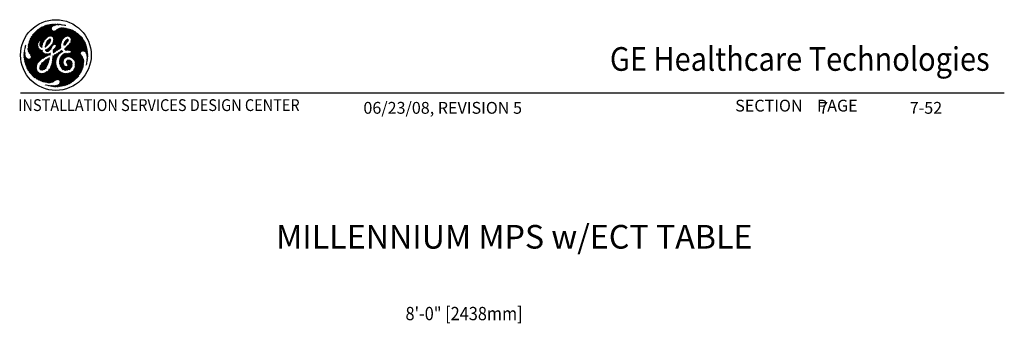
# Model space of a CAD drawing. Extents: x 36 to 1317, y -1118 to -81.
# Drawn here: x 984 to 1317, y -720 to -618 of the extents above; entities that cross this region are included whole.
import ezdxf
from ezdxf.enums import TextEntityAlignment as Align

# ---------------------------------------------------------------- set-up
doc = ezdxf.new("R2010")
doc.units = 0
doc.header["$LTSCALE"] = 20
doc.header["$MEASUREMENT"] = 0
for name, color, linetype in [('1EH', 3, 'CONTINUOUS'), ('BORDER', 3, 'CONTINUOUS'), ('CPWP', 3, 'CONTINUOUS')]:
    doc.layers.add(name, color=color, linetype=linetype)
doc.styles.add('DMT', font='romans8.shx', dxfattribs={"width": 0.9, "height": 4.5})
doc.styles.add('GELOGO', font='sanssb__.ttf', dxfattribs={"width": 0.9, "height": 10})
doc.styles.get("Standard").update_dxf_attribs({"font": 'romans.shx'})

# ---------------------------------------------------------------- blocks, each defined once
blk = doc.blocks.new('typbrdn')
at = {"layer": 'BORDER', "color": 1, "linetype": 'Continuous'}
for p, q in [((986.76, -624.87), (992.05, -619.58)), ((992.48, -619.42), (986.8, -625.09)), ((986.91, -624.45), (991.59, -619.77)), ((992.82, -619.34), (987.07, -625.09)), ((991.11, -619.98), (987.1, -623.99)), ((987.34, -625.09), (993.16, -619.26)), ((987.61, -625.09), (993.5, -619.2)), ((993.83, -619.14), (987.87, -625.09)), ((994.14, -619.09), (988.14, -625.09)), ((988.41, -625.09), (994.45, -619.05)), ((988.67, -625.09), (994.75, -619.02)), ((995.04, -619), (988.94, -625.09)), ((995.32, -618.98), (989.21, -625.09)), ((993.5, -623.08), (990.63, -620.22)), ((993.73, -623.04), (990.81, -620.13)), ((990.99, -620.04), (994.02, -623.06)), ((991.17, -619.95), (994.32, -623.1)), ((996.58, -625.09), (991.36, -619.87)), ((996.85, -625.09), (991.55, -619.79)), ((991.73, -619.71), (997.11, -625.09)), ((991.92, -619.63), (997.38, -625.09)), ((992.11, -619.55), (997.64, -625.08)), ((997.71, -624.89), (992.3, -619.48)), ((992.5, -619.41), (997.79, -624.7)), ((992.72, -619.36), (997.86, -624.5)), ((994.3, -620.67), (992.94, -619.31)), ((994.29, -620.4), (993.16, -619.27)), ((993.38, -619.22), (994.35, -620.19)), ((993.6, -619.18), (994.44, -620.01)), ((994.58, -619.89), (993.83, -619.14)), ((994.74, -619.77), (994.06, -619.1)), ((994.3, -619.07), (994.88, -619.65)), ((994.54, -619.04), (995.03, -619.54)), ((995.2, -619.44), (994.78, -619.02)), ((995.02, -619.55), (995.59, -618.97)), ((995.4, -619.36), (995.03, -619)), ((995.28, -618.98), (995.61, -619.31)), ((995.5, -619.34), (995.86, -618.97)), ((995.54, -618.98), (995.84, -619.27)), ((996.08, -619.25), (995.81, -618.97)), ((996.12, -618.98), (995.83, -619.28)), ((996.34, -619.24), (996.08, -618.98)), ((996.38, -618.99), (996.12, -619.25)), ((996.36, -618.99), (996.61, -619.24)), ((996.4, -619.24), (996.62, -619.01)), ((996.65, -619.01), (996.88, -619.24)), ((996.67, -619.24), (996.86, -619.04)), ((997.1, -619.07), (996.93, -619.24)), ((997.15, -619.25), (996.95, -619.05)), ((997.33, -619.1), (997.18, -619.25)), ((997.44, -619.28), (997.26, -619.09)), ((997.43, -619.27), (997.57, -619.13)), ((997.57, -619.13), (997.74, -619.31)), ((997.67, -619.3), (997.81, -619.16)), ((997.88, -619.17), (998.05, -619.34)), ((998.04, -619.2), (997.91, -619.33)), ((998.27, -619.24), (998.15, -619.35)), ((998.36, -619.39), (998.19, -619.22)), ((998.38, -619.39), (998.5, -619.28)), ((998.69, -619.45), (998.52, -619.28)), ((998.6, -619.44), (998.72, -619.32)), ((998.94, -619.37), (998.84, -619.47)), ((998.86, -619.35), (999.03, -619.52)), ((999.15, -619.43), (999.04, -619.53)), ((990.58, -620.25), (987.35, -623.47)), ((989.09, -625.09), (987.4, -623.4)), ((989.36, -625.09), (987.5, -623.23)), ((987.6, -623.06), (989.63, -625.09)), ((987.71, -622.9), (989.89, -625.09)), ((987.8, -622.75), (989.83, -620.73)), ((989.98, -624.91), (987.82, -622.74)), ((990.09, -624.75), (987.93, -622.59)), ((988.05, -622.44), (990.27, -624.66)), ((988.17, -622.29), (990.96, -625.09)), ((991.23, -625.09), (988.29, -622.15)), ((991.5, -625.09), (988.41, -622.01)), ((988.54, -621.87), (991.62, -624.94)), ((988.68, -621.73), (991.71, -624.77)), ((991.8, -624.59), (988.81, -621.6)), ((991.9, -624.42), (988.95, -621.47)), ((989.09, -621.34), (992, -624.26)), ((989.23, -621.22), (992.12, -624.11)), ((992.25, -623.97), (989.37, -621.09)), ((989.48, -625.09), (994.32, -620.24)), ((992.39, -623.84), (989.52, -620.97)), ((989.67, -620.85), (992.53, -623.72)), ((989.82, -620.74), (992.69, -623.6)), ((992.84, -623.49), (989.97, -620.62)), ((992.99, -623.38), (990.13, -620.52)), ((990.13, -624.7), (994.28, -620.55)), ((990.29, -620.41), (993.15, -623.26)), ((994.33, -620.77), (990.41, -624.69)), ((990.46, -620.31), (993.31, -623.16)), ((994.41, -620.96), (990.5, -624.87)), ((990.55, -625.09), (994.52, -621.12)), ((990.81, -625.09), (994.65, -621.26)), ((994.82, -621.35), (991.08, -625.09)), ((995.05, -621.39), (993.22, -623.22)), ((993.65, -623.05), (995.39, -621.32)), ((993.92, -623.05), (996.16, -620.81)), ((996.72, -620.52), (994.16, -623.08)), ((997.13, -620.38), (994.39, -623.11)), ((994.57, -623.2), (997.47, -620.3)), ((994.69, -623.35), (997.78, -620.26)), ((998.05, -620.26), (994.8, -623.51)), ((994.86, -625.05), (999.44, -620.48)), ((998.3, -620.27), (994.92, -623.65)), ((999.22, -620.43), (994.94, -624.71)), ((994.99, -623.86), (998.54, -620.3)), ((995.01, -624.1), (998.77, -620.34)), ((999, -620.38), (995.01, -624.37)), ((997.94, -624.32), (995.01, -621.39)), ((995.09, -625.09), (999.65, -620.53)), ((998.04, -624.15), (995.25, -621.36)), ((999.86, -620.59), (995.36, -625.09)), ((995.45, -621.29), (998.16, -624)), ((1000.07, -620.64), (995.62, -625.09)), ((995.62, -621.19), (998.3, -623.87)), ((998.45, -623.75), (995.77, -621.08)), ((995.89, -625.09), (1000.07, -620.91)), ((998.59, -623.63), (995.93, -620.97)), ((996.09, -620.86), (998.74, -623.51)), ((996.16, -625.09), (1000.07, -621.18)), ((996.25, -620.75), (998.89, -623.39)), ((999.05, -623.29), (996.42, -620.65)), ((1000.07, -621.45), (996.43, -625.09)), ((999.23, -623.2), (996.6, -620.56)), ((1000.07, -621.71), (996.69, -625.09)), ((996.78, -620.48), (999.43, -623.13)), ((996.96, -625.09), (1000.07, -621.98)), ((996.98, -620.42), (999.66, -623.09)), ((999.94, -623.11), (997.19, -620.36)), ((1000.07, -622.97), (997.41, -620.31)), ((997.64, -620.28), (1000.07, -622.7)), ((997.89, -620.26), (1000.07, -622.44)), ((1000.07, -622.17), (998.17, -620.26)), ((1000.07, -621.9), (998.46, -620.29)), ((998.78, -620.34), (1000.07, -621.63)), ((1000.1, -622.18), (998.98, -623.3)), ((999.11, -620.4), (1000.07, -621.37)), ((1001.39, -621.07), (999.25, -623.21)), ((1000.07, -621.1), (999.45, -620.48)), ((999.65, -623.07), (1000.19, -622.54)), ((1000.07, -622.78), (999.76, -623.09)), ((1000.07, -620.83), (999.81, -620.57)), ((1000, -623.12), (1000.07, -623.05)), ((1000.19, -620.67), (1000.07, -620.8)), ((1004.48, -625.09), (1000.07, -620.68)), ((1000.07, -621.06), (1000.4, -620.73)), ((1000.07, -621.33), (1000.61, -620.79)), ((1000.82, -620.85), (1000.07, -621.6)), ((1001.02, -620.92), (1000.07, -621.87)), ((1004.21, -625.09), (1000.07, -620.95)), ((1000.07, -622.13), (1001.21, -620.99)), ((1001.59, -621.15), (1000.07, -622.67)), ((1000.07, -621.22), (1003.95, -625.09)), ((1000.07, -622.93), (1001.77, -621.24)), ((1000.07, -621.48), (1003.68, -625.09)), ((1003.41, -625.09), (1000.07, -621.75)), ((1003.14, -625.09), (1000.07, -622.02)), ((1000.07, -622.28), (1002.88, -625.09)), ((1000.07, -622.55), (1002.61, -625.09)), ((1002.34, -625.09), (1000.07, -622.82)), ((1000.14, -623.16), (1000.07, -623.09)), ((1000.12, -623.15), (1001.94, -621.33)), ((1000.32, -623.22), (1002.11, -621.43)), ((1000.38, -620.72), (1004.75, -625.09)), ((1002.28, -621.53), (1000.49, -623.32)), ((1002.44, -621.63), (1000.63, -623.45)), ((1000.73, -623.61), (1002.6, -621.74)), ((1000.76, -620.83), (1005.02, -625.09)), ((1000.83, -623.78), (1002.75, -621.85)), ((1000.83, -624.85), (1003.36, -622.32)), ((1003.5, -622.44), (1000.85, -625.09)), ((1000.88, -624.53), (1003.21, -622.2)), ((1000.9, -623.98), (1002.91, -621.97)), ((1003.06, -622.08), (1000.92, -624.23)), ((1003.65, -622.57), (1001.12, -625.09)), ((1005.28, -625.09), (1001.16, -620.97)), ((1001.39, -625.09), (1003.79, -622.69)), ((1005.55, -625.09), (1001.62, -621.17)), ((1001.66, -625.09), (1003.92, -622.82)), ((1004.06, -622.95), (1001.92, -625.09)), ((1004.19, -623.09), (1002.19, -625.09)), ((1002.22, -621.49), (1005.35, -624.62)), ((1002.46, -625.09), (1004.32, -623.23)), ((1002.73, -625.09), (1004.45, -623.37)), ((1004.57, -623.51), (1002.99, -625.09)), ((1003.14, -622.15), (1004.84, -623.85)), ((985.32, -626.81), (985.4, -626.89)), ((985.35, -626.69), (985.47, -626.57)), ((985.38, -626.61), (985.45, -626.68)), ((985.5, -626.46), (985.44, -626.4)), ((985.54, -626.24), (985.45, -626.33)), ((985.54, -626.23), (985.48, -626.17)), ((985.57, -625.99), (985.6, -626.03)), ((988.56, -625.09), (986.32, -627.33)), ((988.83, -625.09), (986.32, -627.6)), ((986.33, -627.05), (988.29, -625.09)), ((986.34, -627.84), (989.09, -625.09)), ((986.35, -626.76), (988.02, -625.09)), ((986.35, -626.78), (990.71, -631.13)), ((987.76, -625.09), (986.38, -626.46)), ((986.38, -626.53), (990.84, -631)), ((986.39, -628.07), (989.36, -625.09)), ((990.98, -630.87), (986.41, -626.3)), ((987.49, -625.09), (986.43, -626.15)), ((989.63, -625.09), (986.45, -628.27)), ((991.12, -630.75), (986.45, -626.07)), ((986.49, -625.85), (991.29, -630.64)), ((986.5, -625.82), (987.22, -625.09)), ((989.89, -625.1), (986.53, -628.45)), ((986.54, -625.63), (991.47, -630.55)), ((986.58, -625.47), (986.96, -625.09)), ((991.65, -630.47), (986.59, -625.42)), ((986.63, -628.62), (989.68, -625.57)), ((991.82, -630.37), (986.65, -625.21)), ((986.69, -625.09), (986.68, -625.1)), ((986.69, -625.09), (986.69, -625.09)), ((986.74, -628.78), (989.66, -625.86)), ((986.96, -625.09), (986.75, -624.89)), ((986.8, -625.09), (991.98, -630.26)), ((987.22, -625.09), (986.82, -624.69)), ((989.65, -626.14), (986.84, -628.94)), ((986.89, -624.49), (987.49, -625.09)), ((989.67, -626.38), (986.95, -629.1)), ((986.97, -624.3), (987.76, -625.09)), ((988.02, -625.09), (987.05, -624.11)), ((987.06, -629.26), (989.73, -626.59)), ((987.07, -625.09), (992.13, -630.15)), ((988.29, -625.09), (987.13, -623.93)), ((987.16, -629.43), (989.8, -626.79)), ((987.22, -623.75), (988.56, -625.09)), ((987.31, -623.57), (988.83, -625.09)), ((992.29, -630.04), (987.34, -625.09)), ((992.46, -629.95), (987.61, -625.09)), ((987.87, -625.09), (990.15, -627.36)), ((988.14, -625.09), (989.78, -626.73)), ((989.67, -626.35), (988.41, -625.09)), ((989.65, -626.07), (988.67, -625.09)), ((988.94, -625.09), (989.67, -625.82)), ((989.21, -625.09), (989.68, -625.56)), ((989.73, -625.35), (989.48, -625.09)), ((989.74, -625.09), (990.07, -624.76)), ((989.83, -625.18), (989.74, -625.09)), ((990.35, -625.98), (991.23, -625.09)), ((990.96, -625.09), (990.35, -625.7)), ((991.1, -626.45), (990.35, -625.7)), ((991.08, -626.7), (990.35, -625.96)), ((990.37, -626.22), (991.5, -625.09)), ((990.37, -625.45), (991.15, -626.23)), ((990.7, -625.09), (990.38, -625.41)), ((990.38, -626.26), (991.04, -626.92)), ((991.35, -625.51), (990.43, -626.43)), ((990.44, -625.25), (991.2, -626.01)), ((990.5, -624.9), (990.7, -625.09)), ((991.23, -625.89), (990.54, -626.59)), ((991.26, -625.8), (990.55, -625.09)), ((990.68, -626.71), (991.14, -626.25)), ((991.32, -625.6), (990.81, -625.09)), ((990.82, -626.84), (991.09, -626.57)), ((990.96, -626.96), (991.06, -626.86)), ((991.08, -625.09), (991.39, -625.4)), ((991.75, -624.69), (991.35, -625.09)), ((991.35, -625.09), (991.48, -625.22)), ((992.12, -626.68), (992.22, -626.78)), ((993.92, -624.78), (992.13, -626.57)), ((992.41, -626.7), (992.15, -626.44)), ((993.69, -625.28), (992.18, -626.78)), ((992.55, -626.57), (992.21, -626.24)), ((992.22, -626.21), (994.03, -624.4)), ((992.28, -626.03), (992.68, -626.44)), ((992.33, -625.84), (994.05, -624.12)), ((992.33, -625.82), (992.83, -626.31)), ((992.95, -626.18), (992.38, -625.61)), ((992.4, -628.2), (995.51, -625.09)), ((993.92, -623.98), (992.42, -625.48)), ((993.09, -626.04), (992.45, -625.41)), ((992.54, -625.23), (993.22, -625.91)), ((992.59, -628.28), (995.78, -625.09)), ((992.65, -625.07), (993.33, -625.75)), ((992.74, -624.89), (993.68, -623.95)), ((993.42, -625.57), (992.74, -624.89)), ((993.54, -625.43), (992.84, -624.73)), ((994.38, -626.75), (992.85, -628.28)), ((993.68, -625.29), (992.96, -624.58)), ((993.1, -624.45), (993.79, -625.14)), ((993.87, -624.96), (993.23, -624.32)), ((993.93, -624.75), (993.36, -624.18)), ((993.5, -624.05), (993.99, -624.54)), ((994.17, -627.38), (993.62, -626.83)), ((993.67, -623.95), (994.05, -624.33)), ((993.77, -626.71), (994.22, -627.16)), ((993.9, -626.57), (994.29, -626.96)), ((994.37, -626.78), (994, -626.41)), ((994.48, -626.62), (994.1, -626.24)), ((995.24, -625.09), (994.12, -626.22)), ((994.22, -626.09), (994.6, -626.47)), ((994.36, -625.96), (994.69, -626.29)), ((994.8, -626.14), (994.48, -625.82)), ((994.95, -626.02), (994.58, -625.65)), ((994.66, -625.47), (995.13, -625.94)), ((994.97, -625.09), (994.73, -625.34)), ((994.75, -625.29), (995.35, -625.89)), ((997.4, -626.14), (994.79, -628.75)), ((997.43, -625.84), (994.81, -628.46)), ((995.71, -625.98), (994.84, -625.11)), ((997.5, -625.5), (994.86, -628.15)), ((994.88, -624.99), (994.97, -625.09)), ((994.88, -627.85), (997.63, -625.11)), ((994.93, -624.77), (995.24, -625.09)), ((994.96, -623.74), (996.31, -625.09)), ((995.51, -625.09), (994.97, -624.56)), ((995.01, -624.06), (996.04, -625.09)), ((995.78, -625.09), (995.01, -624.33)), ((997.24, -627.24), (995.09, -625.09)), ((996.04, -625.09), (995.22, -625.92)), ((995.34, -628.47), (997.39, -626.41)), ((995.36, -625.09), (997.43, -627.16)), ((996.31, -625.09), (995.5, -625.9)), ((995.62, -625.09), (997.43, -626.89)), ((996.59, -627.66), (995.68, -626.75)), ((995.69, -626.77), (997.65, -624.81)), ((995.7, -625.97), (996.58, -625.09)), ((995.78, -626.58), (996.75, -627.55)), ((997.11, -625.09), (995.83, -626.37)), ((995.83, -626.1), (996.85, -625.09)), ((995.83, -626.37), (996.9, -627.44)), ((997.06, -627.33), (995.84, -626.1)), ((997.4, -626.6), (995.89, -625.09)), ((996.1, -627.98), (997.4, -626.67)), ((997.39, -626.32), (996.16, -625.09)), ((996.43, -625.09), (997.4, -626.07)), ((996.69, -625.09), (997.43, -625.83)), ((997.48, -625.61), (996.96, -625.09)), ((997.23, -625.09), (997.89, -624.43)), ((997.53, -625.4), (997.23, -625.09)), ((997.49, -625.09), (997.6, -625.2)), ((999.91, -624.67), (998.45, -626.13)), ((998.61, -626.22), (998.45, -626.06)), ((1000.01, -624.31), (998.47, -625.84)), ((998.48, -625.82), (998.75, -626.09)), ((998.52, -625.6), (998.91, -625.99)), ((999.94, -624.11), (998.55, -625.5)), ((999.07, -625.87), (998.58, -625.39)), ((999.19, -625.73), (998.65, -625.19)), ((998.67, -627.54), (1000.07, -626.14)), ((998.7, -625.08), (999.78, -624)), ((998.73, -625.01), (999.3, -625.57)), ((998.75, -626.1), (999.36, -625.49)), ((1000.07, -626.41), (998.8, -627.68)), ((998.82, -624.83), (999.41, -625.42)), ((999.54, -625.27), (998.93, -624.66)), ((1000.07, -626.68), (998.94, -627.81)), ((999.66, -625.13), (999.06, -624.53)), ((999.2, -624.4), (999.77, -624.97)), ((999.23, -626.83), (1000.07, -627.67)), ((999.31, -624.25), (999.86, -624.79)), ((999.39, -626.71), (1000.07, -627.4)), ((999.94, -624.61), (999.43, -624.1)), ((1000.07, -627.13), (999.53, -626.6)), ((1000.01, -624.41), (999.6, -624.01)), ((1000.07, -626.86), (999.67, -626.47)), ((999.81, -626.33), (1000.07, -626.6)), ((999.94, -626.2), (1000.07, -626.33)), ((1004.75, -625.09), (1000.07, -629.77)), ((1002.61, -625.09), (1000.07, -627.63)), ((1000.07, -629.5), (1004.48, -625.09)), ((1005.02, -625.09), (1000.07, -630.04)), ((1000.07, -627.36), (1002.34, -625.09)), ((1000.07, -627.1), (1002.08, -625.09)), ((1001.54, -625.09), (1000.07, -626.56)), ((1001.81, -625.09), (1000.07, -626.83)), ((1000.07, -626.29), (1001.27, -625.09)), ((1000.07, -626.18), (1005.21, -631.32)), ((1000.07, -626.45), (1005.2, -631.58)), ((1005.19, -631.83), (1000.07, -626.71)), ((1002.88, -625.09), (1000.1, -627.87)), ((1005.15, -630.99), (1000.15, -625.99)), ((1000.27, -630.1), (1005.28, -625.09)), ((1005.03, -630.61), (1000.28, -625.85)), ((1000.33, -627.9), (1003.14, -625.09)), ((1000.4, -625.7), (1004.78, -630.09)), ((1000.42, -625.68), (1001.01, -625.09)), ((1000.5, -630.14), (1005.55, -625.09)), ((1000.51, -625.55), (1004.23, -629.27)), ((1000.54, -627.96), (1003.41, -625.09)), ((1004.11, -628.88), (1000.62, -625.39)), ((1004.14, -628.64), (1000.71, -625.21)), ((1003.68, -625.09), (1000.72, -628.05)), ((1005.66, -625.25), (1000.72, -630.19)), ((1001.01, -625.09), (1000.82, -624.9)), ((1000.85, -625.09), (1004.22, -628.46)), ((1001.27, -625.09), (1000.86, -624.68)), ((1003.95, -625.09), (1000.86, -628.18)), ((1002.08, -625.09), (1000.87, -623.89)), ((1000.89, -624.44), (1001.54, -625.09)), ((1005.74, -625.43), (1000.89, -630.28)), ((1000.92, -624.2), (1001.81, -625.09)), ((1000.92, -628.39), (1004.21, -625.09)), ((1001.07, -630.37), (1005.82, -625.62)), ((1001.12, -625.09), (1004.34, -628.31)), ((1001.24, -630.47), (1005.89, -625.82)), ((1004.5, -628.2), (1001.39, -625.09)), ((1005.96, -626.02), (1001.4, -630.57)), ((1006.02, -626.22), (1001.56, -630.69)), ((1004.71, -628.14), (1001.66, -625.09)), ((1001.7, -630.81), (1006.08, -626.43)), ((1001.92, -625.09), (1004.97, -628.14)), ((1002.19, -625.09), (1005.29, -628.19)), ((1006.54, -629.18), (1002.46, -625.09)), ((1006.52, -628.89), (1002.73, -625.09)), ((1002.99, -625.09), (1006.49, -628.59)), ((1004.69, -623.66), (1003.26, -625.09)), ((1003.26, -625.09), (1006.45, -628.29)), ((1003.53, -625.09), (1004.81, -623.81)), ((1006.41, -627.97), (1003.53, -625.09)), ((1003.79, -625.09), (1004.92, -623.96)), ((1006.35, -627.65), (1003.79, -625.09)), ((1005.03, -624.12), (1004.06, -625.09)), ((1004.06, -625.09), (1006.29, -627.32)), ((1005.14, -624.28), (1004.33, -625.09)), ((1004.33, -625.09), (1006.22, -626.98)), ((1004.6, -625.09), (1005.24, -624.45)), ((1006.14, -626.63), (1004.6, -625.09)), ((1004.62, -628.16), (1006.14, -626.64)), ((1004.86, -625.09), (1005.34, -624.61)), ((1006.04, -626.26), (1004.86, -625.09)), ((1004.91, -628.14), (1006.19, -626.86)), ((1005.44, -624.79), (1005.13, -625.09)), ((1005.13, -625.09), (1005.91, -625.87)), ((1005.53, -624.96), (1005.4, -625.09)), ((1005.4, -625.09), (1005.75, -625.44)), ((984.95, -629.23), (985.27, -628.91)), ((984.95, -629.5), (985.31, -629.14)), ((984.95, -629.39), (985.5, -629.93)), ((984.95, -629.66), (989.18, -633.88)), ((985.25, -628.67), (984.96, -628.95)), ((985.4, -629.57), (984.96, -629.12)), ((985.35, -629.37), (984.96, -629.76)), ((989.21, -634.18), (984.96, -629.93)), ((985.32, -629.23), (984.97, -628.87)), ((985.4, -629.58), (984.97, -630.02)), ((985.24, -628.41), (984.98, -628.67)), ((989.29, -634.53), (984.98, -630.22)), ((984.99, -628.62), (985.27, -628.91)), ((984.99, -630.27), (985.46, -629.79)), ((985.01, -628.37), (985.25, -628.13)), ((985.01, -628.38), (985.25, -628.61)), ((985.01, -630.51), (985.52, -630)), ((985.24, -628.34), (985.04, -628.14)), ((985.59, -630.19), (985.04, -630.74)), ((985.05, -628.06), (985.27, -627.84)), ((985.25, -628.08), (985.08, -627.91)), ((985.3, -627.55), (985.1, -627.75)), ((985.27, -627.84), (985.11, -627.68)), ((985.34, -627.24), (985.16, -627.42)), ((985.16, -627.45), (985.3, -627.59)), ((985.32, -627.35), (985.2, -627.23)), ((985.24, -627.07), (985.39, -626.92)), ((985.36, -627.12), (985.26, -627.02)), ((985.45, -632.47), (990.36, -627.57)), ((990.53, -627.67), (985.52, -632.68)), ((985.59, -632.88), (990.71, -627.75)), ((985.65, -633.07), (990.89, -627.84)), ((991.11, -627.89), (985.73, -633.27)), ((991.16, -628.1), (985.8, -633.46)), ((985.88, -633.65), (991.26, -628.27)), ((985.96, -633.84), (991.38, -628.42)), ((991.49, -628.57), (986.04, -634.02)), ((991.6, -628.73), (986.13, -634.2)), ((986.22, -634.38), (991.72, -628.88)), ((990.39, -631.35), (986.32, -627.28)), ((986.32, -627.55), (990.24, -631.47)), ((986.32, -634.55), (991.89, -628.98)), ((990.56, -631.25), (986.33, -627.02)), ((986.34, -627.84), (990.11, -631.61)), ((990, -631.76), (986.42, -628.18)), ((992.08, -629.05), (986.42, -634.71)), ((992.31, -629.09), (986.53, -634.87)), ((986.64, -635.03), (992.56, -629.1)), ((989.89, -631.92), (986.7, -628.73)), ((987.22, -629.51), (989.77, -632.06)), ((989.89, -626.97), (987.26, -629.59)), ((989.98, -627.14), (987.35, -629.78)), ((987.37, -630.29), (990.21, -627.44)), ((989.52, -632.35), (987.38, -630.21)), ((987.39, -630), (990.09, -627.3)), ((989.64, -632.2), (987.39, -629.95)), ((990.35, -627.57), (992.65, -629.87)), ((990.88, -627.83), (991.17, -628.12)), ((991.31, -630.63), (992.85, -629.08)), ((993.16, -629.04), (991.85, -630.35)), ((992.1, -629.05), (992.85, -629.8)), ((992.44, -627.62), (992.21, -627.86)), ((992.67, -628.28), (992.21, -627.82)), ((992.9, -627.43), (992.27, -628.06)), ((992.93, -628.28), (992.33, -627.68)), ((993.05, -629.73), (992.42, -629.1)), ((992.51, -627.59), (993.16, -628.23)), ((992.57, -629.9), (993.56, -628.91)), ((993.22, -629.63), (992.68, -629.1)), ((992.7, -627.51), (993.34, -628.15)), ((993.5, -628.05), (992.89, -627.44)), ((992.92, -629.07), (993.39, -629.54)), ((992.98, -629.76), (993.93, -628.81)), ((993.66, -627.94), (993.06, -627.33)), ((993.16, -629.04), (993.57, -629.45)), ((994.21, -627.19), (993.17, -628.23)), ((993.19, -627.2), (993.8, -627.81)), ((993.32, -627.06), (993.93, -627.67)), ((993.72, -629.33), (993.37, -628.98)), ((994.06, -627.54), (993.46, -626.94)), ((993.84, -629.17), (993.55, -629.46)), ((993.73, -628.81), (993.87, -628.95)), ((993.9, -628.72), (993.94, -628.75)), ((994.51, -631.7), (996.43, -629.79)), ((994.57, -631.38), (997.88, -628.07)), ((997.71, -627.97), (994.6, -631.07)), ((996.89, -628.52), (994.64, -630.77)), ((994.68, -630.47), (996.16, -628.98)), ((995.56, -629.31), (994.71, -630.17)), ((995.84, -631.19), (994.71, -630.06)), ((994.86, -629.75), (994.72, -629.89)), ((994.74, -629.82), (995.9, -630.98)), ((994.8, -628.55), (994.97, -628.71)), ((995.14, -628.61), (994.83, -628.31)), ((995.29, -628.5), (994.87, -628.07)), ((994.89, -627.83), (995.45, -628.39)), ((994.92, -629.73), (995.96, -630.78)), ((994.99, -627.66), (995.6, -628.28)), ((996.04, -630.58), (995.1, -629.64)), ((995.77, -628.17), (995.14, -627.55)), ((996.12, -630.4), (995.25, -629.53)), ((995.93, -628.07), (995.29, -627.43)), ((995.41, -627.28), (996.1, -627.97)), ((995.41, -629.42), (996.2, -630.21)), ((995.5, -627.1), (996.27, -627.87)), ((995.57, -629.31), (996.29, -630.03)), ((996.43, -627.77), (995.58, -626.92)), ((996.38, -629.86), (995.74, -629.21)), ((996.48, -629.69), (995.91, -629.12)), ((996.09, -629.03), (996.6, -629.54)), ((996.25, -628.93), (996.72, -629.39)), ((996.85, -629.26), (996.42, -628.82)), ((996.99, -629.13), (996.58, -628.72)), ((996.74, -628.61), (997.13, -629.01)), ((996.91, -628.51), (997.28, -628.88)), ((997.43, -626.91), (996.92, -627.43)), ((999.96, -628.93), (996.99, -631.9)), ((999.68, -628.94), (996.99, -631.63)), ((997, -632.16), (1000.07, -629.08)), ((997.01, -631.34), (999.43, -628.92)), ((997.05, -631.03), (999.2, -628.89)), ((997.42, -628.76), (997.07, -628.41)), ((998.85, -628.96), (997.14, -630.68)), ((997.57, -628.64), (997.24, -628.31)), ((997.4, -628.21), (997.72, -628.53)), ((998.44, -629.11), (997.42, -630.13)), ((997.43, -630.11), (998.42, -631.09)), ((998.5, -630.91), (997.55, -629.95)), ((997.56, -628.1), (997.9, -628.43)), ((997.59, -628.62), (998.01, -628.2)), ((998.61, -630.75), (997.67, -629.81)), ((998.09, -628.36), (997.7, -627.97)), ((997.79, -629.66), (998.76, -630.63)), ((997.92, -629.52), (998.92, -630.53)), ((999.09, -630.43), (998.05, -629.39)), ((999.26, -630.33), (998.18, -629.25)), ((998.35, -629.16), (999.44, -630.24)), ((998.53, -629.07), (999.64, -630.17)), ((998.65, -627.32), (999.27, -627.93)), ((999.86, -630.13), (998.73, -629)), ((998.79, -627.18), (999.48, -627.87)), ((998.85, -630.57), (1000.07, -629.35)), ((999.72, -627.85), (998.93, -627.06)), ((1000.07, -630.07), (998.94, -628.94)), ((999.07, -627.94), (1000.07, -626.94)), ((1000, -627.86), (999.08, -626.94)), ((999.15, -628.88), (1000.07, -629.8)), ((999.39, -627.89), (1000.07, -627.21)), ((1000.07, -629.62), (999.45, -630.24)), ((999.46, -628.93), (1000.07, -629.54)), ((1000.07, -627.48), (999.7, -627.85)), ((1000.07, -629.27), (999.74, -628.94)), ((1000.07, -629.88), (999.82, -630.13)), ((1000.07, -627.75), (999.96, -627.86)), ((1000.07, -629), (1000, -628.93)), ((1005.18, -632.09), (1000.07, -626.98)), ((1000.07, -627.25), (1005.16, -632.33)), ((1000.5, -627.95), (1000.07, -627.51)), ((1000.16, -627.88), (1000.07, -627.78)), ((1000.07, -629.23), (1000.43, -628.88)), ((1000.12, -628.92), (1000.07, -628.97)), ((1004.85, -633.89), (1000.07, -629.12)), ((1000.07, -629.39), (1001.04, -630.36)), ((1000.07, -629.65), (1000.57, -630.15)), ((1000.26, -630.11), (1000.07, -629.92)), ((1004.91, -633.69), (1000.14, -628.92)), ((1000.37, -628.89), (1004.96, -633.48)), ((1000.58, -628.83), (1005.02, -633.26)), ((1005.06, -633.04), (1000.74, -628.72)), ((1005.1, -632.81), (1000.87, -628.58)), ((1005.13, -632.58), (1000.92, -628.36)), ((1001.84, -630.94), (1004.14, -628.64)), ((1001.96, -631.09), (1004.11, -628.93)), ((1004.17, -629.15), (1002.07, -631.24)), ((1002.17, -631.42), (1004.26, -629.32)), ((1002.25, -631.6), (1004.37, -629.48)), ((1004.47, -629.64), (1002.31, -631.81)), ((1004.58, -629.8), (1002.34, -632.04)), ((1002.35, -632.3), (1004.69, -629.96)), ((1002.35, -632.57), (1004.8, -630.12)), ((1006.24, -627.08), (1005.15, -628.16)), ((1005.37, -628.22), (1006.28, -627.3)), ((1005.54, -628.3), (1006.33, -627.52)), ((1006.37, -627.75), (1005.69, -628.42)), ((1006.41, -627.97), (1005.82, -628.56)), ((1005.93, -628.72), (1006.44, -628.21)), ((1006.02, -628.9), (1006.48, -628.44)), ((1006.05, -628.95), (1006.56, -629.46)), ((1006.5, -628.68), (1006.11, -629.08)), ((1006.53, -628.93), (1006.18, -629.28)), ((1006.2, -629.37), (1006.56, -629.73)), ((1006.22, -629.5), (1006.54, -629.17)), ((1006.25, -629.73), (1006.56, -629.43)), ((1006.56, -629.99), (1006.25, -629.68)), ((1006.56, -629.69), (1006.28, -629.97)), ((1006.54, -630.24), (1006.28, -629.99)), ((1006.56, -629.96), (1006.31, -630.22)), ((985.01, -630.52), (989.5, -635)), ((985.06, -630.83), (993.06, -638.83)), ((985.69, -630.36), (985.08, -630.98)), ((992.76, -638.8), (985.11, -631.15)), ((985.12, -631.2), (985.82, -630.51)), ((985.17, -631.42), (985.96, -630.63)), ((992.44, -638.75), (985.18, -631.49)), ((986.14, -630.72), (985.22, -631.64)), ((986.33, -630.79), (985.27, -631.85)), ((985.27, -631.84), (992.1, -638.68)), ((985.33, -632.06), (986.56, -630.84)), ((985.37, -632.21), (991.75, -638.59)), ((985.39, -632.27), (986.86, -630.8)), ((991.38, -638.49), (985.49, -632.6)), ((990.97, -638.34), (985.63, -633)), ((985.78, -633.43), (990.53, -638.17)), ((986.37, -630.81), (989.18, -633.61)), ((989.19, -633.36), (986.67, -630.83)), ((986.75, -635.19), (989.45, -632.48)), ((989.3, -632.9), (986.86, -635.34)), ((989.24, -633.14), (986.89, -630.79)), ((986.98, -635.49), (989.21, -633.26)), ((987.07, -630.7), (989.29, -632.93)), ((987.1, -635.64), (989.18, -633.56)), ((987.22, -630.59), (989.36, -632.72)), ((989.43, -632.53), (987.34, -630.43)), ((990.1, -637.98), (995.78, -632.31)), ((993.61, -630.43), (990.28, -633.77)), ((990.29, -633.49), (993.19, -630.59)), ((993.55, -630.77), (990.29, -634.03)), ((990.29, -638.07), (995.8, -632.55)), ((990.3, -633.42), (991.42, -634.53)), ((993.5, -631.08), (990.34, -634.24)), ((991.61, -634.45), (990.36, -633.21)), ((990.41, -633.1), (992.52, -631)), ((991.79, -634.37), (990.45, -633.03)), ((990.46, -634.39), (993.42, -631.43)), ((995.84, -632.78), (990.47, -638.15)), ((990.56, -632.87), (991.97, -634.28)), ((993.3, -631.82), (990.63, -634.49)), ((995.89, -633), (990.66, -638.23)), ((990.67, -632.71), (992.11, -634.16)), ((992.24, -634.02), (990.77, -632.55)), ((993.2, -632.19), (990.83, -634.55)), ((990.85, -638.3), (995.96, -633.2)), ((992.36, -633.87), (990.87, -632.38)), ((991.26, -631.99), (990.9, -632.35)), ((990.99, -632.23), (992.47, -633.71)), ((991.05, -638.37), (996.03, -633.39)), ((991.06, -634.52), (992.93, -632.65)), ((991.12, -632.1), (992.57, -633.54)), ((992.67, -633.38), (991.27, -631.98)), ((991.32, -634.52), (992.61, -633.23)), ((992.77, -633.21), (991.41, -631.85)), ((991.55, -631.72), (992.86, -633.03)), ((991.69, -631.59), (992.95, -632.85)), ((993.03, -632.67), (991.83, -631.47)), ((993.11, -632.48), (992, -631.37)), ((992.16, -631.26), (993.17, -632.27)), ((992.31, -631.15), (993.23, -632.07)), ((993.29, -631.86), (992.47, -631.03)), ((993.35, -631.65), (992.62, -630.92)), ((992.78, -630.81), (993.41, -631.45)), ((992.95, -630.72), (993.47, -631.24)), ((993.51, -631.01), (993.13, -630.62)), ((993.55, -630.78), (993.31, -630.54)), ((993.5, -630.46), (993.59, -630.55)), ((995.77, -632.05), (993.69, -634.13)), ((995.77, -631.78), (993.97, -633.58)), ((994.04, -633.4), (999.97, -639.32)), ((994.11, -633.2), (1000.07, -639.16)), ((994.12, -633.16), (995.79, -631.49)), ((1000.07, -638.89), (994.18, -633)), ((1000.07, -638.63), (994.25, -632.8)), ((994.27, -632.75), (995.84, -631.17)), ((994.31, -632.6), (1000.07, -638.36)), ((995.96, -630.79), (994.37, -632.38)), ((994.37, -632.39), (1000.07, -638.09)), ((996.4, -634.15), (994.42, -632.17)), ((996.15, -630.33), (994.45, -632.03)), ((996.13, -633.62), (994.47, -631.95)), ((994.51, -631.73), (995.94, -633.16)), ((994.55, -631.5), (995.84, -632.79)), ((995.79, -632.47), (994.58, -631.26)), ((995.77, -632.19), (994.61, -631.03)), ((994.64, -630.79), (995.76, -631.91)), ((994.67, -630.55), (995.77, -631.66)), ((995.8, -631.41), (994.69, -630.31)), ((996.99, -631.8), (999.75, -634.57)), ((996.99, -632.07), (999.53, -634.61)), ((999.97, -634.51), (997, -631.54)), ((997.02, -632.4), (998.48, -630.94)), ((998.47, -632.75), (997.02, -631.29)), ((999.3, -634.65), (997.02, -632.36)), ((997.05, -631.06), (998.29, -632.3)), ((998.33, -631.36), (997.06, -632.63)), ((999.04, -634.65), (997.07, -632.69)), ((997.09, -630.84), (998.24, -631.98)), ((998.25, -631.71), (997.11, -632.84)), ((998.25, -631.72), (997.16, -630.63)), ((997.18, -633.04), (998.24, -631.98)), ((997.19, -633.07), (998.72, -634.6)), ((998.29, -631.5), (997.24, -630.44)), ((997.26, -633.23), (998.27, -632.22)), ((997.33, -630.27), (998.35, -631.29)), ((998.33, -632.43), (997.35, -633.4)), ((998.4, -632.62), (997.46, -633.57)), ((997.57, -633.72), (998.5, -632.79)), ((997.68, -633.88), (998.61, -632.95)), ((998.74, -633.09), (997.8, -634.02)), ((998.88, -633.21), (997.93, -634.16)), ((998.07, -634.29), (999.06, -633.3)), ((998.23, -634.4), (999.26, -633.37)), ((999.53, -633.37), (998.4, -634.49)), ((1000.07, -633.09), (998.59, -634.57)), ((998.81, -634.62), (1000.07, -633.36)), ((1000.07, -634.35), (999, -633.28)), ((999.34, -631.95), (1000.07, -631.22)), ((1000.07, -632.48), (999.34, -631.75)), ((999.9, -631.13), (999.35, -631.67)), ((999.35, -632.02), (1000.07, -632.75)), ((999.37, -633.38), (1000.07, -634.08)), ((999.39, -632.17), (1000.07, -631.49)), ((1000.07, -632.21), (999.39, -631.53)), ((999.49, -631.36), (1000.07, -631.94)), ((1000.07, -631.75), (999.49, -632.34)), ((1000.07, -632.02), (999.6, -632.5)), ((999.6, -633.34), (1000.07, -633.81)), ((999.64, -631.24), (1000.07, -631.68)), ((999.71, -632.65), (1000.07, -632.29)), ((999.71, -632.65), (1000.07, -633.01)), ((1000.07, -633.55), (999.75, -633.22)), ((1000.07, -631.41), (999.82, -631.15)), ((999.82, -632.81), (1000.07, -632.56)), ((1000.07, -632.82), (999.83, -633.07)), ((1000.07, -633.28), (999.83, -633.04)), ((1000.07, -631.14), (1000.03, -631.1)), ((1000.08, -631.09), (1000.07, -631.1)), ((1000.07, -631.37), (1000.33, -631.11)), ((1000.07, -631.64), (1000.53, -631.18)), ((1001.33, -632.52), (1000.07, -631.26)), ((1000.71, -631.27), (1000.07, -631.91)), ((1005.21, -631.31), (1000.07, -636.45)), ((1000.87, -631.38), (1000.07, -632.17)), ((1000.07, -631.52), (1001.31, -632.77)), ((1000.07, -632.44), (1000.99, -631.52)), ((1000.07, -636.72), (1005.2, -631.59)), ((1000.07, -632.71), (1001.09, -631.69)), ((1000.07, -631.79), (1001.27, -632.99)), ((1000.07, -636.99), (1005.19, -631.87)), ((1000.07, -632.98), (1001.18, -631.87)), ((1001.21, -633.2), (1000.07, -632.06)), ((1001.25, -632.06), (1000.07, -633.24)), ((1005.17, -632.15), (1000.07, -637.25)), ((1000.07, -633.51), (1001.31, -632.27)), ((1001.14, -633.39), (1000.07, -632.33)), ((1005.15, -632.44), (1000.07, -637.52)), ((1000.07, -633.78), (1001.33, -632.51)), ((1000.07, -632.59), (1001.05, -633.58)), ((1000.07, -637.79), (1005.11, -632.75)), ((1001.31, -632.81), (1000.07, -634.04)), ((1000.07, -632.86), (1000.96, -633.74)), ((1005.06, -633.07), (1000.07, -638.05)), ((1000.85, -633.9), (1000.07, -633.13)), ((1001.23, -633.16), (1000.07, -634.31)), ((1000.73, -634.05), (1000.07, -633.39)), ((1004.98, -633.41), (1000.07, -638.32)), ((1001.3, -632.21), (1000.17, -631.09)), ((1000.53, -631.18), (1001.13, -631.79)), ((1005.17, -631.08), (1001.84, -634.41)), ((1002.19, -633.8), (1005.12, -630.87)), ((1002.22, -631.54), (1004.78, -634.1)), ((1004.21, -635.39), (1002.3, -633.49)), ((1002.32, -633.4), (1005.05, -630.67)), ((1002.33, -631.91), (1004.71, -634.29)), ((1004.3, -635.22), (1002.34, -633.26)), ((1004.9, -630.29), (1002.35, -632.83)), ((1004.98, -630.47), (1002.35, -633.1)), ((1004.64, -634.49), (1002.35, -632.2)), ((1004.56, -634.67), (1002.35, -632.47)), ((1002.35, -632.74), (1004.47, -634.86)), ((1002.35, -633), (1004.39, -635.04)), ((1006, -632.91), (1005.95, -632.86)), ((1006.09, -632.73), (1006.03, -632.68)), ((1006.13, -632.53), (1006.05, -632.61)), ((1006.08, -632.46), (1006.13, -632.51)), ((1006.21, -632.19), (1006.11, -632.28)), ((1006.12, -632.23), (1006.18, -632.29)), ((1006.23, -632.07), (1006.17, -632.01)), ((1006.29, -631.83), (1006.18, -631.94)), ((1006.29, -631.86), (1006.21, -631.78)), ((1006.23, -631.62), (1006.37, -631.49)), ((1006.24, -631.55), (1006.34, -631.64)), ((1006.43, -631.16), (1006.27, -631.32)), ((1006.27, -631.31), (1006.38, -631.42)), ((1006.28, -630.77), (1006.51, -630.55)), ((1006.46, -630.96), (1006.28, -630.79)), ((1006.48, -630.85), (1006.28, -631.04)), ((1006.42, -631.19), (1006.28, -631.06)), ((1006.29, -630.5), (1006.54, -630.25)), ((1006.29, -630.52), (1006.49, -630.73)), ((1006.3, -630.27), (1006.52, -630.49)), ((985.98, -633.88), (990.04, -637.95)), ((989.46, -637.63), (986.25, -634.43)), ((988.68, -637.13), (986.76, -635.2)), ((989.18, -633.83), (987.22, -635.78)), ((989.2, -634.08), (987.35, -635.92)), ((989.23, -634.31), (987.48, -636.06)), ((987.61, -636.2), (989.29, -634.52)), ((987.74, -636.33), (989.36, -634.71)), ((989.44, -634.9), (987.88, -636.46)), ((989.54, -635.07), (988.02, -636.59)), ((989.68, -635.2), (988.16, -636.72)), ((988.31, -636.84), (989.85, -635.3)), ((990.01, -635.4), (988.46, -636.96)), ((990.16, -635.52), (988.61, -637.07)), ((988.76, -637.18), (990.34, -635.6)), ((988.92, -637.29), (990.55, -635.66)), ((990.79, -635.69), (989.08, -637.4)), ((991.04, -635.7), (989.24, -637.5)), ((989.41, -637.6), (991.32, -635.69)), ((989.58, -637.7), (991.65, -635.63)), ((989.72, -635.22), (993.34, -638.84)), ((992.09, -635.46), (989.75, -637.8)), ((992.73, -635.09), (989.93, -637.89)), ((990.28, -633.66), (991.2, -634.58)), ((990.93, -634.58), (990.28, -633.93)), ((990.36, -634.28), (990.5, -634.41)), ((993.61, -638.84), (990.38, -635.62)), ((993.86, -638.82), (990.72, -635.69)), ((991, -635.7), (994.09, -638.8)), ((996.11, -633.57), (991.24, -638.44)), ((991.26, -635.7), (994.32, -638.75)), ((991.34, -634.58), (991.37, -634.54)), ((996.2, -633.75), (991.44, -638.51)), ((994.53, -638.7), (991.5, -635.67)), ((991.63, -634.39), (992.44, -633.59)), ((991.65, -638.57), (996.29, -633.93)), ((994.73, -638.63), (991.71, -635.61)), ((992.44, -633.75), (991.84, -634.35)), ((991.87, -638.62), (996.38, -634.11)), ((991.91, -635.54), (994.92, -638.55)), ((996.47, -634.29), (992.08, -638.67)), ((992.09, -635.46), (995.09, -638.45)), ((995.25, -638.34), (992.28, -635.37)), ((996.58, -634.44), (992.3, -638.72)), ((995.4, -638.23), (992.45, -635.28)), ((992.53, -638.76), (996.71, -634.58)), ((995.55, -638.12), (992.61, -635.17)), ((992.76, -638.8), (996.84, -634.72)), ((992.77, -635.06), (995.71, -638.01)), ((995.89, -637.92), (992.93, -634.96)), ((996.98, -634.85), (993, -638.82)), ((996.09, -637.85), (993.08, -634.84)), ((993.19, -634.69), (996.32, -637.81)), ((997.12, -634.97), (993.25, -638.84)), ((993.3, -634.53), (996.62, -637.84)), ((993.54, -634.27), (993.32, -634.5)), ((998.78, -639.74), (993.42, -634.38)), ((993.52, -638.84), (997.28, -635.08)), ((998.99, -639.68), (993.56, -634.26)), ((993.7, -634.12), (999.2, -639.62)), ((993.8, -633.96), (999.39, -639.55)), ((993.8, -638.83), (997.43, -635.19)), ((999.59, -639.48), (993.89, -633.78)), ((999.78, -639.4), (993.97, -633.59)), ((997.6, -635.29), (994.1, -638.79)), ((997.78, -635.38), (994.44, -638.73)), ((994.85, -638.58), (997.96, -635.47)), ((995.64, -638.05), (998.16, -635.54)), ((998.37, -635.6), (996.12, -637.84)), ((1000.07, -636.3), (996.17, -640.2)), ((998.59, -635.64), (996.42, -637.81)), ((996.47, -640.17), (1000.07, -636.57)), ((996.65, -637.85), (998.82, -635.68)), ((996.77, -640.13), (1000.07, -636.83)), ((996.84, -637.93), (999.07, -635.7)), ((1000.07, -636.03), (996.96, -639.15)), ((999.32, -635.71), (996.99, -638.04)), ((999.6, -635.7), (997.1, -638.2)), ((997.15, -638.69), (1000.07, -635.76)), ((997.16, -638.41), (999.92, -635.65)), ((1000.07, -637.82), (997.46, -635.21)), ((997.54, -633.69), (998.28, -634.43)), ((1000.07, -637.56), (998, -635.49)), ((998.38, -635.6), (1000.07, -637.29)), ((998.71, -635.66), (1000.07, -637.02)), ((1000.07, -636.75), (999.01, -635.7)), ((999.05, -634.65), (1000.07, -633.63)), ((1000.07, -636.49), (999.29, -635.71)), ((1000.07, -633.89), (999.32, -634.64)), ((999.55, -635.7), (1000.07, -636.22)), ((1000.07, -634.16), (999.64, -634.59)), ((999.79, -635.67), (1000.07, -635.95)), ((999.99, -634.5), (1000.07, -634.43)), ((1000.07, -635.69), (1000.01, -635.63)), ((1000.07, -633.66), (1000.6, -634.19)), ((1004.88, -633.78), (1000.07, -638.59)), ((1000.07, -633.93), (1000.45, -634.31)), ((1000.07, -638.86), (1004.76, -634.17)), ((1000.28, -634.4), (1000.07, -634.2)), ((1000.08, -634.48), (1000.07, -634.46)), ((1000.07, -639.12), (1004.59, -634.61)), ((1001.11, -635.14), (1000.07, -636.18)), ((1000.07, -635.92), (1000.59, -635.4)), ((1000.07, -635.65), (1000.13, -635.59)), ((1000.07, -635.8), (1002.19, -637.92)), ((1000.07, -636.07), (1002.05, -638.04)), ((1001.9, -638.16), (1000.07, -636.34)), ((1001.75, -638.28), (1000.07, -636.6)), ((1000.07, -636.87), (1001.59, -638.39)), ((1002.33, -637.8), (1000.13, -635.59)), ((1000.23, -634.42), (1001.03, -633.62)), ((1004.36, -635.11), (1000.29, -639.17)), ((1002.47, -637.67), (1000.32, -635.52)), ((1000.51, -635.44), (1002.61, -637.53)), ((1000.69, -635.35), (1002.74, -637.4)), ((1002.87, -637.26), (1000.87, -635.26)), ((1004.03, -635.7), (1000.88, -638.85)), ((1002.99, -637.12), (1001.05, -635.18)), ((1001.22, -635.08), (1003.12, -636.98)), ((1001.38, -634.97), (1003.24, -636.83)), ((1003.36, -636.68), (1001.52, -634.84)), ((1003.47, -636.53), (1001.64, -634.7)), ((1003.48, -636.52), (1001.64, -638.36)), ((1001.76, -634.54), (1003.58, -636.37)), ((1001.86, -634.38), (1003.69, -636.22)), ((1003.8, -636.06), (1001.96, -634.22)), ((1003.91, -635.9), (1002.06, -634.05)), ((1002.15, -633.87), (1004.01, -635.73)), ((1002.24, -633.69), (1004.11, -635.56)), ((992.27, -639.64), (992.19, -639.56)), ((992.27, -639.55), (992.21, -639.62)), ((992.5, -639.6), (992.45, -639.64)), ((992.54, -639.65), (992.49, -639.59)), ((992.68, -639.68), (992.72, -639.64)), ((992.81, -639.65), (992.93, -639.77)), ((992.88, -639.75), (992.95, -639.68)), ((993.18, -639.71), (993.08, -639.82)), ((993.13, -639.71), (993.3, -639.88)), ((993.41, -639.75), (993.29, -639.87)), ((993.64, -639.95), (993.46, -639.76)), ((993.51, -639.92), (993.64, -639.79)), ((993.73, -639.97), (993.87, -639.83)), ((993.98, -640.01), (993.78, -639.81)), ((994.11, -639.85), (993.95, -640.01)), ((994.08, -639.85), (994.3, -640.07)), ((994.36, -639.87), (994.18, -640.05)), ((994.36, -639.87), (994.62, -640.12)), ((994.41, -640.09), (994.62, -639.88)), ((994.92, -640.16), (994.64, -639.88)), ((994.64, -640.13), (994.88, -639.88)), ((995.16, -639.87), (994.88, -640.16)), ((995.22, -640.19), (994.91, -639.88)), ((995.45, -639.85), (995.12, -640.18)), ((995.17, -639.87), (995.5, -640.21)), ((995.37, -640.2), (995.77, -639.8)), ((995.42, -639.86), (995.78, -640.21)), ((995.63, -640.21), (996.13, -639.71)), ((996.04, -640.2), (995.66, -639.82)), ((996.29, -640.19), (995.88, -639.78)), ((996.61, -639.49), (995.89, -640.21)), ((996.09, -639.72), (996.53, -640.16)), ((996.28, -639.65), (996.77, -640.13)), ((997, -640.1), (996.47, -639.57)), ((997.23, -640.07), (996.64, -639.47)), ((997.46, -640.03), (996.79, -639.36)), ((996.91, -639.21), (997.69, -639.99)), ((997.92, -639.95), (997.02, -639.05)), ((1000.07, -637.1), (997.08, -640.09)), ((998.14, -639.9), (997.11, -638.87)), ((997.15, -638.65), (998.36, -639.85)), ((997.16, -638.39), (998.57, -639.8)), ((1000.07, -637.37), (997.4, -640.04)), ((997.72, -639.98), (1000.07, -637.63)), ((998.06, -639.92), (1000.07, -637.9)), ((1000.07, -638.17), (998.4, -639.84)), ((1000.07, -638.44), (998.76, -639.75)), ((999.13, -639.64), (1000.07, -638.7)), ((999.55, -639.5), (1000.07, -638.97)), ((1000.07, -639.24), (1000, -639.31)), ((1000.07, -637.14), (1001.43, -638.5)), ((1001.27, -638.61), (1000.07, -637.4)), ((1001.11, -638.71), (1000.07, -637.67)), ((1000.07, -637.94), (1000.94, -638.81)), ((1000.07, -638.21), (1000.78, -638.91)), ((1000.6, -639.01), (1000.07, -638.47)), ((1000.43, -639.1), (1000.07, -638.74)), ((1000.07, -639.01), (1000.25, -639.19))]:
    blk.add_line(p, q, dxfattribs=at)
at = {"layer": 'BORDER', "color": 2, "linetype": 'Continuous'}
blk.add_line((1316.96, -642.42), (983.8, -642.42), dxfattribs=at)
at = {"layer": 'BORDER', "color": 3, "linetype": 'Continuous'}
blk.add_circle((995.76, -629.48), 11.96, dxfattribs=at)
at = {"layer": 'BORDER', "color": 3, "style": 'GELOGO', "width": 0.9}
blk.add_text('GE Healthcare Technologies', height=8, dxfattribs=at).set_placement((1183.4, -637.3), align=Align.BOTTOM_LEFT)
at = {"layer": 'BORDER', "color": 3, "width": 0.9}
blk.add_text('INSTALLATION SERVICES DESIGN CENTER', height=4, dxfattribs=at).set_placement((983.01, -648.41))
at = {"layer": 'BORDER', "color": 3}
blk.add_text('SECTION    PAGE', height=4, dxfattribs=at).set_placement((1225.83, -648.58))

msp = doc.modelspace()

# ---------------------------------------------------------------- block references
at = {"layer": 'BORDER'}
msp.add_blockref('typbrdn', (0, 0), dxfattribs=at)

# ---------------------------------------------------------------- texts
at = {"layer": '1EH'}
for s, p in [('06/23/08, REVISION 5', (1099.92, -649.33)), ('7', (1254.24, -649.33)), ('7-52', (1284.93, -649.33))]:
    msp.add_text(s, height=4, dxfattribs=at).set_placement(p)
msp.add_text('MILLENNIUM MPS w/ECT TABLE', height=8, dxfattribs=at).set_placement((1151, -690.94), align=Align.MIDDLE_CENTER)
at = {"layer": 'CPWP', "color": 4, "style": 'DMT', "width": 0.9}
msp.add_text('8\'-0" [2438mm]', height=4.5, dxfattribs=at).set_placement((1134, -716.91), align=Align.MIDDLE_CENTER)

doc.saveas('drawing.dxf')
